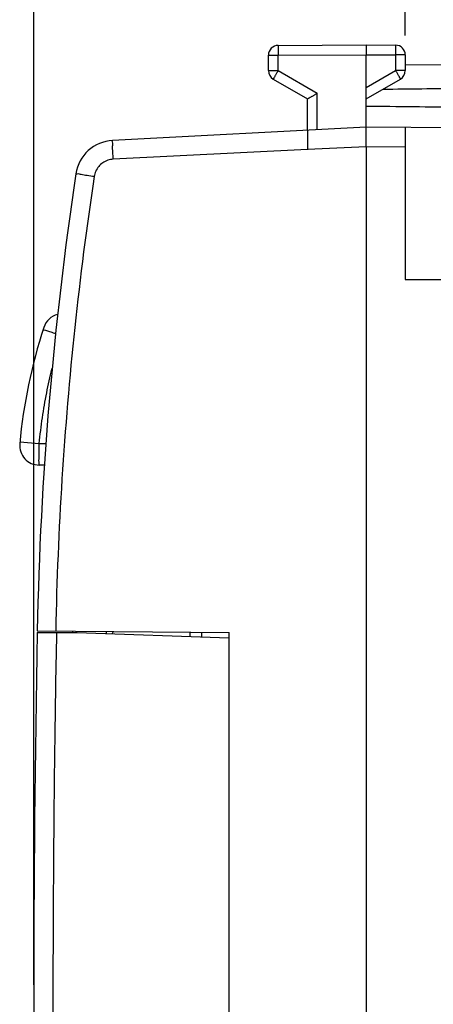
# Model space of a CAD drawing. Units: millimetres. Extents: x -92 to 39, y -24 to 52.
# Drawn here: x -92 to -82, y 1 to 26 of the extents above; entities that cross this region are included whole.
import ezdxf

# ---------------------------------------------------------------- set-up
doc = ezdxf.new("R2010")
doc.units = ezdxf.units.MM
doc.header["$LTSCALE"] = 36.425481
doc.layers.get('0').update_dxf_attribs({"linetype": 'CONTINUOUS'})
doc.styles.get("Standard").update_dxf_attribs({"font": 'txt', "width": 0.8})
doc.dimstyles.new('DIMSTYLE_1', dxfattribs={"dimtxt": 3, "dimasz": 3, "dimexe": 0.18, "dimexo": 0.0625, "dimgap": 0.09, "dimtad": 1, "dimdsep": 46, "dimtxsty": 'STANDARD', "dimblk": '_FILLED', "dimblk1": '_FILLED', "dimblk2": '_FILLED', "dimcen": 0.09, "dimadec": 0, "dimazin": 0, "dimtfac": 1, "dimtofl": 0, "dimtmove": 0, "dimatfit": 3, "dimldrblk": '_FILLED', "dimfxl": 1, "dimtolj": 1, "dimarcsym": 0})

# ---------------------------------------------------------------- blocks, each defined once
blk = doc.blocks.new('_FILLED')
at = {"color": 0, "linetype": 'BYBLOCK'}
blk.add_solid([(0, 0), (-1, 0.3167), (-1, -0.3167)], dxfattribs=at)
blk = doc.blocks.new('*D2')
at = {"color": 0, "linetype": 'CONTINUOUS'}
for p, q in [((-82.605, 25.311), (-82.605, 39.199)), ((-45.605, 18.484), (-45.605, 39.199)), ((-82.605, 37.699), (-64.105, 37.699)), ((-45.605, 37.699), (-64.105, 37.699))]:
    blk.add_line(p, q, dxfattribs=at)
at = {"color": 0, "linetype": 'CONTINUOUS', "xscale": 3, "yscale": 3, "zscale": 3, "rotation": 180}
blk.add_blockref('_FILLED', (-82.605, 37.699), dxfattribs=at)
at = {"color": 0, "linetype": 'CONTINUOUS', "xscale": 3, "yscale": 3, "zscale": 3}
blk.add_blockref('_FILLED', (-45.605, 37.699), dxfattribs=at)
at = {"color": 0, "linetype": 'CONTINUOUS', "width": 0.75}
blk.add_text('37', height=3, dxfattribs=at).set_placement((-65.493, 38.449))
blk = doc.blocks.new('*D3')
at = {"color": 0, "linetype": 'CONTINUOUS'}
for p, q in [((-92.105, 1.065), (-92.105, 49.199)), ((-45.605, 18.484), (-45.605, 49.199)), ((-92.105, 47.699), (-68.855, 47.699)), ((-45.605, 47.699), (-68.855, 47.699))]:
    blk.add_line(p, q, dxfattribs=at)
at = {"color": 0, "linetype": 'CONTINUOUS', "xscale": 3, "yscale": 3, "zscale": 3, "rotation": 180}
blk.add_blockref('_FILLED', (-92.105, 47.699), dxfattribs=at)
at = {"color": 0, "linetype": 'CONTINUOUS', "xscale": 3, "yscale": 3, "zscale": 3}
blk.add_blockref('_FILLED', (-45.605, 47.699), dxfattribs=at)
at = {"color": 0, "linetype": 'CONTINUOUS', "width": 0.714286}
blk.add_text('46,5', height=3, dxfattribs=at).set_placement((-72.224, 48.449))

msp = doc.modelspace()

# ---------------------------------------------------------------- linework, layer by layer
at = {"color": 0, "linetype": 'CONTINUOUS'}
for p, q in [((-85.856, 25.054), (-83.605, 25.065)), ((-83.605, 25.065), (-82.853, 25.061)), ((-86.105, 24.41), (-86.105, 24.804)), ((-83.605, 22.965), (-83.605, 24.815)), ((-82.605, 24.811), (-82.605, 24.41)), ((-76.102, 24.522), (-82.605, 24.56)), ((-85.98, 24.193), (-85.105, 23.688)), ((-83.605, 23.688), (-82.73, 24.193)), ((-85.105, 22.887), (-85.105, 23.688)), ((-83.605, 22.965), (-90.089, 22.625)), ((-72.599, 22.901), (-83.605, 22.965)), ((-82.605, 22.96), (-82.605, 19.074)), ((-83.605, 22.465), (-83.605, -21.335)), ((-82.605, 19.074), (-81.605, 19.075)), ((-91.832, 14.336), (-91.969, 14.337)), ((-92.014, 10.108), (-87.105, 10.065)), ((-92.014, 10.065), (-91.005, 10.065)), ((-91.105, 10.065), (-91.105, 10.1)), ((-91.005, 10.065), (-91.005, 10.099)), ((-91.005, 10.065), (-87.105, 9.929)), ((-90.255, 10.093), (-90.255, 10.039)), ((-90.07, 10.091), (-90.103, 10.034)), ((-88.105, 9.964), (-88.105, 10.074)), ((-87.105, -21.651), (-87.105, 10.065))]:
    msp.add_line(p, q, dxfattribs=at)
at = {"color": 9, "linetype": 'CONTINUOUS'}
for p, q in [((-86.105, 24.804), (-85.856, 24.804)), ((-85.856, 24.804), (-83.605, 24.815)), ((-85.856, 24.41), (-85.856, 24.804)), ((-83.605, 24.815), (-82.853, 24.811)), ((-82.853, 24.811), (-82.853, 24.41)), ((-82.605, 24.811), (-82.853, 24.811)), ((-86.105, 24.41), (-85.856, 24.41)), ((-85.856, 24.41), (-84.856, 23.832)), ((-83.605, 23.976), (-82.853, 24.41)), ((-82.605, 24.41), (-82.853, 24.41)), ((-84.856, 22.9), (-84.856, 23.832)), ((-85.105, 22.397), (-90.073, 22.146)), ((-83.605, 22.465), (-85.105, 22.397)), ((-82.605, 22.46), (-83.605, 22.465)), ((-92.457, 14.935), (-91.964, 14.887)), ((-91.964, 14.887), (-91.793, 14.886)), ((-87.807, 9.954), (-87.807, 10.071))]:
    msp.add_line(p, q, dxfattribs=at)
at = {"color": 0, "linetype": 'CONTINUOUS'}
for centre, radius, start, end in [((-85.855, 24.804), 0.25, 90.3, 180), ((-82.855, 24.811), 0.25, 0, 89.6667), ((-85.855, 24.41), 0.25, 180, 240), ((-82.855, 24.41), 0.25, 300, 360), ((-90.037, 21.627), 1, 93, 171.4282), ((-2.031, 8.362), 90, 171.42822, 178.888), ((-91.372, 17.698), 0.5, 104.0692, 161.8469), ((-79.019, 13.648), 13.5, 161.8469, 174.7511), ((-91.964, 14.837), 0.5, 174.7514, 269.5), ((407.895, 0.565), 500, 178.91131, 181.08869)]:
    msp.add_arc(centre, radius, start, end, dxfattribs=at)
at = {"color": 9, "linetype": 'CONTINUOUS'}
for points, knots in [([(-85.856, 25.054), (-85.86, 25.054), (-85.854, 25.038), (-85.857, 25.025), (-85.856, 25.004), (-85.857, 24.979), (-85.856, 24.949), (-85.856, 24.916), (-85.856, 24.88), (-85.856, 24.842), (-85.856, 24.817), (-85.856, 24.804)], [0, 0, 0, 0, 0.048968, 0.10902, 0.191009, 0.292917, 0.412234, 0.546025, 0.690993, 0.84357, 1, 1, 1, 1]), ([(-82.853, 25.061), (-82.849, 25.061), (-82.855, 25.046), (-82.852, 25.033), (-82.853, 25.011), (-82.852, 24.986), (-82.853, 24.957), (-82.853, 24.924), (-82.853, 24.888), (-82.853, 24.85), (-82.853, 24.824), (-82.853, 24.811)], [0, 0, 0, 0, 0.048974, 0.109026, 0.191015, 0.292922, 0.412239, 0.546028, 0.690995, 0.843571, 1, 1, 1, 1]), ([(-85.856, 24.41), (-85.862, 24.398), (-85.875, 24.376), (-85.894, 24.343), (-85.912, 24.312), (-85.928, 24.284), (-85.943, 24.258), (-85.955, 24.236), (-85.967, 24.218), (-85.97, 24.206), (-85.983, 24.195), (-85.98, 24.193)], [0, 0, 0, 0, 0.156424, 0.309076, 0.454077, 0.587879, 0.707187, 0.809073, 0.891035, 0.951062, 1, 1, 1, 1]), ([(-82.853, 24.41), (-82.847, 24.398), (-82.834, 24.376), (-82.815, 24.343), (-82.797, 24.312), (-82.781, 24.284), (-82.766, 24.258), (-82.754, 24.236), (-82.742, 24.218), (-82.739, 24.206), (-82.726, 24.195), (-82.73, 24.193)], [0, 0, 0, 0, 0.156565, 0.309218, 0.454214, 0.587995, 0.707278, 0.809139, 0.891077, 0.951084, 1, 1, 1, 1]), ([(-90.073, 22.146), (-90.076, 22.207), (-90.078, 22.317), (-90.096, 22.477), (-90.076, 22.551), (-90.102, 22.625), (-90.089, 22.625)], [0, 0, 0, 0, 0.382593, 0.706899, 0.923631, 1, 1, 1, 1]), ([(-90.073, 22.146), (-90.12, 22.144), (-90.214, 22.126), (-90.342, 22.062), (-90.449, 21.965), (-90.526, 21.843), (-90.553, 21.751), (-90.56, 21.704)], [0, 0, 0, 0, 0.198612, 0.398886, 0.600061, 0.800737, 1, 1, 1, 1]), ([(-90.56, 21.704), (-90.753, 20.424), (-91.083, 17.856), (-91.411, 13.986), (-91.517, 11.398), (-91.543, 10.104)], [0, 0, 0, 0, 0.333326, 0.666669, 1, 1, 1, 1]), ([(-90.56, 21.704), (-90.619, 21.713), (-90.725, 21.733), (-90.884, 21.744), (-90.95, 21.78), (-91.028, 21.764), (-91.026, 21.776)], [0, 0, 0, 0, 0.383975, 0.70814, 0.924208, 1, 1, 1, 1]), ([(-91.864, 17.802), (-91.866, 17.794), (-91.812, 17.796), (-91.77, 17.764), (-91.66, 17.738), (-91.586, 17.711), (-91.544, 17.698)], [0, 0, 0, 0, 0.072085, 0.281326, 0.607461, 1, 1, 1, 1]), ([(-91.964, 14.887), (-91.953, 14.999), (-91.929, 15.219), (-91.885, 15.547), (-91.834, 15.867), (-91.775, 16.18), (-91.711, 16.487), (-91.661, 16.696), (-91.634, 16.804), (-91.632, 16.811)], [0, 0, 0, 0, 0.171818, 0.340677, 0.506655, 0.669824, 0.830251, 0.987994, 1, 1, 1, 1]), ([(-91.969, 14.337), (-91.975, 14.337), (-91.962, 14.377), (-91.974, 14.417), (-91.967, 14.51), (-91.969, 14.618), (-91.966, 14.749), (-91.965, 14.84), (-91.964, 14.887)], [0, 0, 0, 0, 0.034125, 0.134024, 0.292949, 0.50004, 0.741194, 1, 1, 1, 1]), ([(-91.523, 10.065), (-91.563, 7.953), (-91.617, 3.73), (-91.617, -2.601), (-91.563, -6.818), (-91.523, -8.925)], [0, 0, 0, 0, 0.333767, 0.667089, 1, 1, 1, 1])]:
    msp.add_open_spline(points, degree=3, knots=knots, dxfattribs=at)
at = {"color": 0, "linetype": 'CONTINUOUS'}
for points, knots in [([(-83.605, 25.065), (-83.605, 25.061), (-83.605, 25.052), (-83.605, 25.036), (-83.605, 25.016), (-83.605, 24.991), (-83.605, 24.961), (-83.605, 24.928), (-83.605, 24.892), (-83.605, 24.854), (-83.605, 24.828), (-83.605, 24.815)], [0, 0, 0, 0, 0.048943, 0.108992, 0.190982, 0.292892, 0.412214, 0.546009, 0.690983, 0.843566, 1, 1, 1, 1]), ([(-83.171, 23.938), (-82.509, 23.946), (-81.014, 23.962), (-78.659, 23.985), (-76.965, 24), (-76.105, 24.007)], [0, 0, 0, 0, 0.280926, 0.634773, 1, 1, 1, 1]), ([(-85.105, 23.688), (-85.102, 23.69), (-85.096, 23.693), (-85.085, 23.7), (-85.071, 23.708), (-85.054, 23.718), (-85.035, 23.729), (-85.013, 23.741), (-84.989, 23.755), (-84.964, 23.77), (-84.938, 23.785), (-84.911, 23.801), (-84.884, 23.816), (-84.865, 23.827), (-84.856, 23.832)], [0, 0, 0, 0, 0.034733, 0.076121, 0.131545, 0.199417, 0.278117, 0.366029, 0.461556, 0.563132, 0.669227, 0.778354, 0.889073, 1, 1, 1, 1]), ([(-76.105, 23.424), (-76.965, 23.431), (-78.659, 23.445), (-81.159, 23.47), (-82.798, 23.488), (-83.605, 23.497)], [0, 0, 0, 0, 0.344111, 0.6775, 1, 1, 1, 1]), ([(-85.104, 22.887), (-85.104, 22.877), (-85.104, 22.844), (-85.104, 22.777), (-85.104, 22.675), (-85.105, 22.541), (-85.105, 22.442), (-85.105, 22.387)], [0, 0, 0, 0, 0.057139, 0.196388, 0.404906, 0.666391, 1, 1, 1, 1]), ([(-83.605, 22.465), (-83.605, 22.487), (-83.604, 22.53), (-83.604, 22.594), (-83.604, 22.655), (-83.605, 22.714), (-83.605, 22.768), (-83.606, 22.817), (-83.606, 22.86), (-83.606, 22.896), (-83.606, 22.925), (-83.606, 22.947), (-83.605, 22.96), (-83.605, 22.965)], [0, 0, 0, 0, 0.130423, 0.258558, 0.382217, 0.499858, 0.608593, 0.707082, 0.79344, 0.866069, 0.924019, 0.965916, 1, 1, 1, 1])]:
    msp.add_open_spline(points, degree=3, knots=knots, dxfattribs=at)

# ---------------------------------------------------------------- dimensions: what is measured, and where the dimension line sits
for base, p2, picture, middle in [((-92.105, 47.699), (-92.105, 1.065), '*D3', (-67.938, 49.949)), ((-82.605, 37.699), (-82.605, 25.311), '*D2', (-63.243, 39.949))]:
    dim = msp.add_linear_dim(base=base, p1=(-45.605, 18.484), p2=p2, angle=180, dimstyle='DIMSTYLE_1', dxfattribs=at)
    dim.commit()
    dim.dimension.update_dxf_attribs({"geometry": picture, "text_midpoint": middle, "dimtype": 160})

doc.saveas('drawing.dxf')
